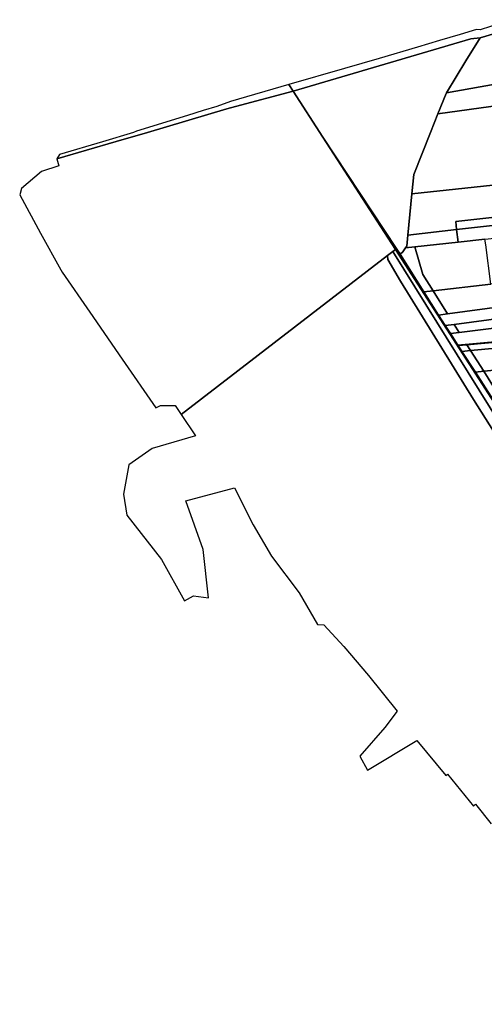
# Model space of a CAD drawing. Units: inches. Extents: x 7503232 to 7511228, y 5774931 to 5784548.
# Drawn here: x 7503232 to 7503630, y 5780901 to 5781744 of the extents above; entities that cross this region are included whole.
import ezdxf

# ---------------------------------------------------------------- set-up
doc = ezdxf.new("R2010")
doc.units = ezdxf.units.IN
doc.header["$MEASUREMENT"] = 0

msp = doc.modelspace()

# ---------------------------------------------------------------- linework, layer by layer
for points in [[(7503462.48, 5781688.59), (7503466.1, 5781683), (7503618.31, 5781727.8), (7503626.43, 5781728.58), (7503654.44, 5781736.96), (7503653.54, 5781744.21), (7503652.88, 5781744.03), (7503626.51, 5781735.52), (7503623.21, 5781735.86), (7503609.32, 5781731.54), (7503591.65, 5781726.3), (7503572.65, 5781720.75), (7503539.86, 5781710.84), (7503510.08, 5781702.39), (7503462.48, 5781688.59)], [(7503466.1, 5781683), (7503491.49, 5781643.67), (7503554.95, 5781547.62), (7503557.66, 5781543.35), (7503560.13, 5781545.42), (7503562.39, 5781548.67), (7503563.51, 5781550.27), (7503564.44, 5781559.72), (7503567.92, 5781595.09), (7503569.54, 5781611.61), (7503583.92, 5781647.7), (7503590.22, 5781663.43), (7503597.25, 5781680.93), (7503597.54, 5781681.41), (7503613.98, 5781708.85), (7503626.43, 5781728.58), (7503618.31, 5781727.8), (7503466.1, 5781683)], [(7503654.44, 5781736.96), (7503626.43, 5781728.58), (7503613.98, 5781708.85), (7503597.54, 5781681.41), (7503659.98, 5781692.71), (7503654.44, 5781736.96)], [(7503265.66, 5781628.6), (7503263.38, 5781625.09), (7503314.23, 5781639.74), (7503341.13, 5781647.67), (7503409.31, 5781667.86), (7503416.73, 5781669.98), (7503466.1, 5781683), (7503462.48, 5781688.59), (7503412.39, 5781674.08), (7503400.58, 5781669.72), (7503388.93, 5781666.28), (7503375.37, 5781662.13), (7503331.75, 5781648.84), (7503329.03, 5781647.66), (7503302.51, 5781639.68), (7503265.66, 5781628.6)], [(7503597.54, 5781681.41), (7503597.25, 5781680.93), (7503590.22, 5781663.43), (7503662.37, 5781673.58), (7503659.98, 5781692.71), (7503597.54, 5781681.41)], [(7503233.01, 5781599.61), (7503231.59, 5781594.05), (7503249.51, 5781561.3), (7503266.86, 5781529.94), (7503267.94, 5781528.04), (7503291.62, 5781493.74), (7503319.45, 5781453.26), (7503348.37, 5781411.77), (7503352.38, 5781413.59), (7503364.98, 5781413.75), (7503370.14, 5781406.02), (7503546.93, 5781542.12), (7503551.48, 5781545.62), (7503553.67, 5781547.31), (7503491.49, 5781643.67), (7503466.1, 5781683), (7503416.73, 5781669.98), (7503409.31, 5781667.86), (7503341.13, 5781647.67), (7503314.23, 5781639.74), (7503263.38, 5781625.09), (7503265.23, 5781618.92), (7503250.36, 5781614.11), (7503233.01, 5781599.61)], [(7503590.22, 5781663.43), (7503583.92, 5781647.7), (7503569.54, 5781611.61), (7503567.92, 5781595.09), (7503666.73, 5781605.63), (7503669.58, 5781605.93), (7503662.37, 5781673.58), (7503590.22, 5781663.43)], [(7503491.49, 5781643.67), (7503553.67, 5781547.31), (7503554.95, 5781547.62), (7503491.49, 5781643.67)], [(7503567.92, 5781595.09), (7503564.44, 5781559.72), (7503606.23, 5781564.42), (7503605.46, 5781571.45), (7503669.83, 5781578.41), (7503666.73, 5781605.63), (7503567.92, 5781595.09)], [(7503605.46, 5781571.45), (7503606.23, 5781564.42), (7503670.6, 5781571.64), (7503669.83, 5781578.41), (7503605.46, 5781571.45)], [(7503606.23, 5781564.42), (7503607.4, 5781553.55), (7503630.5, 5781556.05), (7503671.86, 5781560.53), (7503670.6, 5781571.64), (7503606.23, 5781564.42)], [(7503564.44, 5781559.72), (7503563.51, 5781550.27), (7503562.39, 5781548.67), (7503570.23, 5781549.52), (7503607.4, 5781553.55), (7503606.23, 5781564.42), (7503564.44, 5781559.72)], [(7503570.23, 5781549.52), (7503577.14, 5781525.99), (7503586.02, 5781511.88), (7503635.56, 5781517.56), (7503631.12, 5781551.31), (7503630.5, 5781556.05), (7503607.4, 5781553.55), (7503570.23, 5781549.52)], [(7503546.93, 5781542.12), (7503547.14, 5781538.83), (7503558.12, 5781520.25), (7503620.77, 5781418.88), (7503727.53, 5781249.79), (7503729.12, 5781248.81), (7503732.29, 5781243.75), (7503732.78, 5781242.02), (7503739.37, 5781232.72), (7503809.68, 5781121.39), (7503920.82, 5780944.81), (7503943.9, 5780908), (7503800.16, 5780819.45), (7503801.06, 5780817.99), (7503827.14, 5780833.85), (7503830.33, 5780835.79), (7503949.75, 5780906.16), (7503551.48, 5781545.62), (7503546.93, 5781542.12)], [(7503551.48, 5781545.62), (7503949.75, 5780906.16), (7503955.75, 5780909.7), (7503956.09, 5780909.9), (7503929.28, 5780947.57), (7503936.41, 5780952.86), (7503823.62, 5781131.94), (7503823.37, 5781132.34), (7503822.48, 5781133.74), (7503822.65, 5781132), (7503707.51, 5781308.95), (7503553.67, 5781547.31), (7503551.48, 5781545.62)], [(7503553.67, 5781547.31), (7503707.51, 5781308.95), (7503706.55, 5781314.65), (7503664.83, 5781376.08), (7503664.59, 5781376.44), (7503648.66, 5781401.23), (7503622.24, 5781442.29), (7503610.64, 5781459.98), (7503607.43, 5781465), (7503607.19, 5781465.38), (7503600.86, 5781475.28), (7503596.46, 5781482.17), (7503590.76, 5781491.09), (7503578.12, 5781510.98), (7503557.66, 5781543.35), (7503554.95, 5781547.62), (7503553.67, 5781547.31)], [(7503562.39, 5781548.67), (7503560.13, 5781545.42), (7503557.66, 5781543.35), (7503578.12, 5781510.98), (7503586.02, 5781511.88), (7503577.14, 5781525.99), (7503570.23, 5781549.52), (7503562.39, 5781548.67)], [(7503586.02, 5781511.88), (7503598.44, 5781492.14), (7503681.24, 5781503.48), (7503679.07, 5781522.55), (7503635.56, 5781517.56), (7503586.02, 5781511.88)], [(7503578.12, 5781510.98), (7503590.76, 5781491.09), (7503598.44, 5781492.14), (7503586.02, 5781511.88), (7503578.12, 5781510.98)], [(7503682.72, 5781493.12), (7503681.24, 5781503.48), (7503598.44, 5781492.14), (7503590.76, 5781491.09), (7503596.46, 5781482.17), (7503604.09, 5781483.17), (7503663.51, 5781490.96), (7503672.45, 5781491.97), (7503682.72, 5781493.12)], [(7503604.09, 5781483.17), (7503608.46, 5781476.22), (7503667.85, 5781483.54), (7503673.37, 5781484.05), (7503682.41, 5781484.99), (7503683.87, 5781485.02), (7503682.72, 5781493.12), (7503672.45, 5781491.97), (7503663.51, 5781490.96), (7503604.09, 5781483.17)], [(7503600.86, 5781475.28), (7503607.19, 5781465.38), (7503683.79, 5781472.28), (7503682.41, 5781484.99), (7503673.37, 5781484.05), (7503667.85, 5781483.54), (7503608.46, 5781476.22), (7503600.86, 5781475.28)], [(7503607.19, 5781465.38), (7503607.43, 5781465), (7503615.08, 5781465.71), (7503685.7, 5781472.15), (7503683.87, 5781485.02), (7503682.41, 5781484.99), (7503683.79, 5781472.28), (7503607.19, 5781465.38)], [(7503596.46, 5781482.17), (7503600.86, 5781475.28), (7503608.46, 5781476.22), (7503604.09, 5781483.17), (7503596.46, 5781482.17)], [(7503615.08, 5781465.71), (7503618.23, 5781460.69), (7503686.42, 5781467.1), (7503685.7, 5781472.15), (7503615.08, 5781465.71)], [(7503618.23, 5781460.69), (7503629.38, 5781442.98), (7503684.38, 5781448.3), (7503688.41, 5781448.69), (7503686.42, 5781467.1), (7503618.23, 5781460.69)], [(7503607.43, 5781465), (7503610.64, 5781459.98), (7503618.23, 5781460.69), (7503615.08, 5781465.71), (7503607.43, 5781465)], [(7503610.64, 5781459.98), (7503622.24, 5781442.29), (7503629.38, 5781442.98), (7503618.23, 5781460.69), (7503610.64, 5781459.98)], [(7503622.24, 5781442.29), (7503648.66, 5781401.23), (7503655.66, 5781401.83), (7503645.27, 5781417.74), (7503629.38, 5781442.98), (7503622.24, 5781442.29)], [(7503684.38, 5781448.3), (7503629.38, 5781442.98), (7503645.27, 5781417.74), (7503655.66, 5781401.83), (7503689.18, 5781404.72), (7503684.38, 5781448.3)]]:
    msp.add_lwpolyline(points, close=True)
msp.add_lwpolyline([(7503727.53, 5781249.79), (7503620.77, 5781418.88), (7503558.12, 5781520.25), (7503547.14, 5781538.83), (7503546.93, 5781542.12), (7503370.14, 5781406.02), (7503370.14, 5781406.02), (7503382.39, 5781387.65), (7503345.18, 5781376.77), (7503325.16, 5781362.97), (7503320.48, 5781337.86), (7503323.5, 5781319.66), (7503353.22, 5781281.82), (7503372.99, 5781246.39), (7503380.65, 5781250.74), (7503393.48, 5781248.96), (7503388.78, 5781290.25), (7503374.1, 5781332.02), (7503415.62, 5781343.07), (7503431.72, 5781311.43), (7503447.36, 5781284.61), (7503471.16, 5781253.13), (7503486.98, 5781226.21), (7503492.22, 5781225.79), (7503509.52, 5781207.18), (7503530.71, 5781182.39), (7503555.28, 5781151.97), (7503544.7, 5781137.86), (7503523.3, 5781113.24), (7503529.83, 5781101.32), (7503572.02, 5781126.59), (7503596.96, 5781096.78), (7503598.44, 5781097.98), (7503620.64, 5781070.49), (7503622.49, 5781072.25), (7503635.91, 5781055.39)])

doc.saveas('drawing.dxf')
